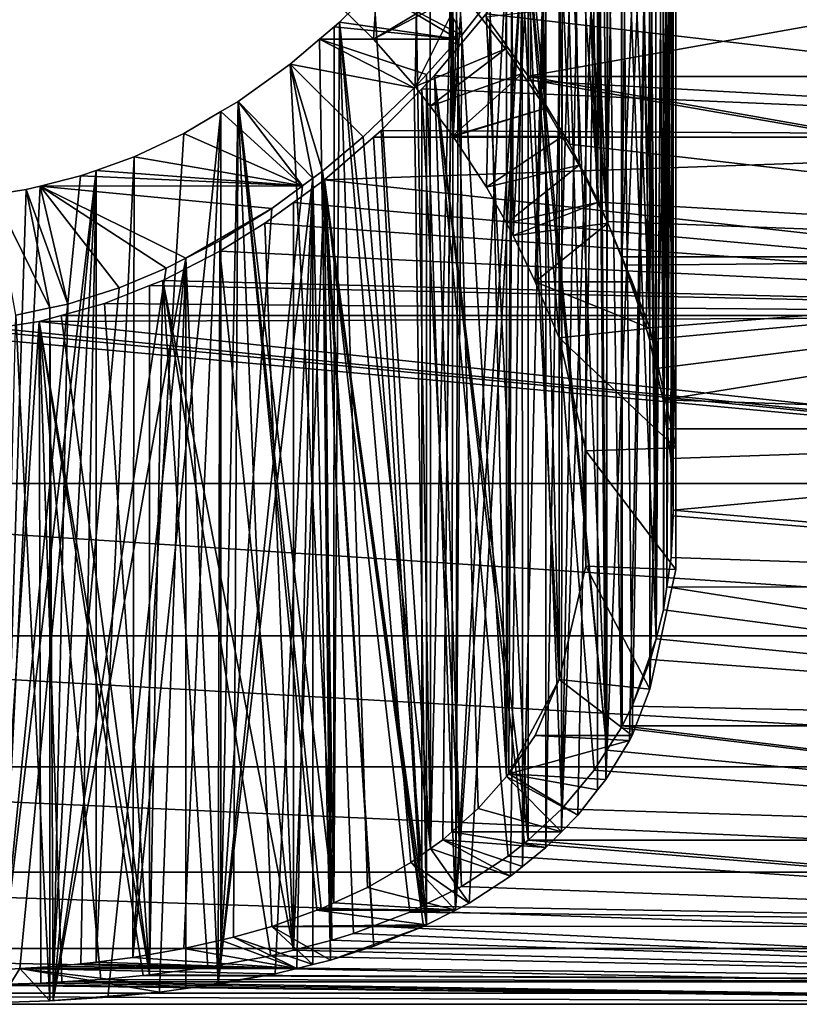
# Model space of a CAD drawing. Extents: x -54.8 to 42.6, y -16.5 to 50.5.
# Drawn here: x -41.7 to -28.7, y -16.5 to -0.1 of the extents above; entities that cross this region are included whole.
import ezdxf

# ---------------------------------------------------------------- set-up
doc = ezdxf.new("R2010")
doc.units = 0
doc.layers.add('L4', color=7, linetype='CONTINUOUS')
doc.layers.add('L5', color=7, linetype='CONTINUOUS')

msp = doc.modelspace()

# ---------------------------------------------------------------- linework, layer by layer
at = {"layer": 'L4', "color": 250}
for points in [[(-33.36532, 14.24372, 190.6041), (-34.37845, 0.379991, 216.9538), (-33.64711, -0.554162, 216.9642)], [(-33.64711, -0.554162, 216.9642), (-33.36801, -0.966425, 216.9446), (-33.36532, 14.24372, 190.6041)], [(-33.36532, 14.24372, 190.6041), (-33.36801, -0.966425, 216.9446), (-32.97735, -1.543485, 216.9174)], [(-33.36532, 14.24372, 190.6041), (-32.97735, -1.543485, 216.9174), (-32.97706, 13.92886, 190.1177)], [(-34.90114, 13.94562, 190.148), (-35.84986, -0.397664, 216.9661), (-36.41751, 0.161948, 216.961)], [(-35.15171, -1.185056, 216.9412), (-35.84986, -0.397664, 216.9661), (-34.90114, 13.94562, 190.148)], [(-34.90114, 13.94562, 190.148), (-34.9037, -1.510546, 216.9149), (-35.15171, -1.185056, 216.9412)], [(-34.90114, 13.94562, 190.148), (-34.52465, -2.008028, 216.8748), (-34.9037, -1.510546, 216.9149)], [(-34.69463, 13.79797, 189.9295), (-34.52465, -2.008028, 216.8748), (-34.90114, 13.94562, 190.148)], [(-34.54388, 13.66459, 189.7509), (-34.51887, -2.016887, 216.8736), (-34.69463, 13.79797, 189.9295)], [(-34.69463, 13.79797, 189.9295), (-34.51887, -2.016887, 216.8736), (-34.52465, -2.008028, 216.8748)], [(-32.97706, 13.92886, 190.1177), (-32.97735, -1.543485, 216.9174), (-32.70205, -2.016176, 216.8669)], [(-32.97706, 13.92886, 190.1177), (-32.70205, -2.016176, 216.8669), (-32.7144, 13.66294, 189.752)], [(-34.1044, 13.27575, 189.23), (-34.51887, -2.016887, 216.8736), (-34.54388, 13.66459, 189.7509)], [(-32.4428, 13.38797, 189.3739), (-32.7144, 13.66294, 189.752), (-32.11349, -3.118574, 216.712)], [(-32.7144, 13.66294, 189.752), (-32.70205, -2.016176, 216.8669), (-32.42143, -2.498009, 216.8154)], [(-32.7144, 13.66294, 189.752), (-32.42143, -2.498009, 216.8154), (-32.11349, -3.118574, 216.712)], [(-32.11349, -3.118574, 216.712), (-32.11192, 12.96486, 188.8562), (-32.4428, 13.38797, 189.3739)], [(-33.63075, 12.74147, 188.5894), (-34.51887, -2.016887, 216.8736), (-34.1044, 13.27575, 189.23)], [(-32.11349, -3.118574, 216.712), (-31.97774, 12.79329, 188.6462), (-32.11192, 12.96486, 188.8562)], [(-33.63075, 12.74147, 188.5894), (-33.9675, -2.862135, 216.7616), (-34.51887, -2.016887, 216.8736)], [(-33.63404, -3.461937, 216.6508), (-33.9675, -2.862135, 216.7616), (-33.63075, 12.74147, 188.5894)], [(-33.63075, 12.74147, 188.5894), (-33.51827, -3.670181, 216.6123), (-33.63404, -3.461937, 216.6508)], [(-33.59087, 12.69649, 188.5354), (-33.51827, -3.670181, 216.6123), (-33.63075, 12.74147, 188.5894)], [(-33.59087, 12.69649, 188.5354), (-32.75292, 11.12254, 187.3113), (-33.51827, -3.670181, 216.6123)], [(-31.94167, -3.464799, 216.6542), (-31.97774, 12.79329, 188.6462), (-32.11349, -3.118574, 216.712)], [(-31.2435, -5.213285, 215.9849), (-31.58239, 12.14304, 187.938), (-31.97774, 12.79329, 188.6462)], [(-31.94167, -3.464799, 216.6542), (-31.2435, -5.213285, 215.9849), (-31.97774, 12.79329, 188.6462)], [(-31.2435, -5.213285, 215.9849), (-31.5382, 12.05822, 187.8515), (-31.58239, 12.14304, 187.938)], [(-31.2435, -5.213285, 215.9849), (-31.2435, 11.28671, 187.4061), (-31.5382, 12.05822, 187.8515)], [(-30.80516, -7.209168, 214.8326), (-30.80516, 9.290832, 186.2538), (-31.2435, 11.28671, 187.4061)], [(-30.80516, -7.209168, 214.8326), (-31.2435, 11.28671, 187.4061), (-31.2435, -5.213285, 215.9849)], [(-33.15464, -4.441778, 216.4304), (-33.51827, -3.670181, 216.6123), (-32.75292, 11.12254, 187.3113)], [(-33.15464, -4.441778, 216.4304), (-32.75292, 11.12254, 187.3113), (-32.75292, -5.377459, 215.8901)], [(-32.75292, -5.377459, 215.8901), (-32.75292, 11.12254, 187.3113), (-32.30626, 9.237272, 186.2229)], [(-32.75292, -5.377459, 215.8901), (-32.30626, 9.237272, 186.2229), (-32.30626, -7.262728, 214.8017)], [(-32.30626, -7.262728, 214.8017), (-32.30626, 9.237272, 186.2229), (-32.30626, 7.312729, 185.1117)], [(-30.80516, -9.240831, 213.6596), (-30.80516, 7.259168, 185.0808), (-30.80516, 9.290832, 186.2538)], [(-30.80516, -9.240831, 213.6596), (-30.80516, 9.290832, 186.2538), (-30.80516, -7.209168, 214.8326)], [(-32.30626, -9.187272, 213.6905), (-32.30626, 7.312729, 185.1117), (-32.75292, 5.427459, 184.0232)], [(-32.30626, -7.262728, 214.8017), (-32.30626, 7.312729, 185.1117), (-32.30626, -9.187272, 213.6905)], [(-31.2435, -11.23671, 212.5073), (-31.2435, 5.263286, 183.9285), (-30.80516, 7.259168, 185.0808)], [(-31.2435, -11.23671, 212.5073), (-30.80516, 7.259168, 185.0808), (-30.80516, -9.240831, 213.6596)], [(-32.75292, -11.07254, 212.6021), (-32.75292, 5.427459, 184.0232), (-33.15464, 4.491778, 183.483)], [(-32.30626, -9.187272, 213.6905), (-32.75292, 5.427459, 184.0232), (-32.75292, -11.07254, 212.6021)], [(-31.97774, -12.74329, 211.2672), (-31.94167, 3.514799, 183.2591), (-31.2435, 5.263286, 183.9285)], [(-31.97774, -12.74329, 211.2672), (-31.2435, 5.263286, 183.9285), (-31.58239, -12.09304, 211.9754)], [(-31.58239, -12.09304, 211.9754), (-31.2435, 5.263286, 183.9285), (-31.5382, -12.00822, 212.0619)], [(-31.5382, -12.00822, 212.0619), (-31.2435, 5.263286, 183.9285), (-31.2435, -11.23671, 212.5073)], [(-32.75292, -11.07254, 212.6021), (-33.15464, 4.491778, 183.483), (-33.51827, 3.720182, 183.301)], [(-33.63075, -12.69147, 211.324), (-33.51827, 3.720182, 183.301), (-33.63404, 3.511938, 183.2626)], [(-33.59087, -12.64649, 211.378), (-33.51827, 3.720182, 183.301), (-33.63075, -12.69147, 211.324)], [(-33.59087, -12.64649, 211.378), (-32.75292, -11.07254, 212.6021), (-33.51827, 3.720182, 183.301)], [(-33.63075, -12.69147, 211.324), (-33.63404, 3.511938, 183.2626), (-33.9675, 2.912135, 183.1518)], [(-32.11349, 3.168575, 183.2014), (-31.94167, 3.514799, 183.2591), (-31.97774, -12.74329, 211.2672)], [(-32.11349, 3.168575, 183.2014), (-32.4428, -13.33797, 210.5395), (-32.7144, -13.61294, 210.1614)], [(-32.7144, -13.61294, 210.1614), (-32.42143, 2.548009, 183.098), (-32.11349, 3.168575, 183.2014)], [(-32.11349, 3.168575, 183.2014), (-32.11192, -12.91486, 211.0572), (-32.4428, -13.33797, 210.5395)], [(-31.97774, -12.74329, 211.2672), (-32.11192, -12.91486, 211.0572), (-32.11349, 3.168575, 183.2014)], [(-33.9675, 2.912135, 183.1518), (-34.51887, 2.066888, 183.0398), (-33.63075, -12.69147, 211.324)], [(-32.7144, -13.61294, 210.1614), (-32.70205, 2.066176, 183.0465), (-32.42143, 2.548009, 183.098)], [(-34.9037, 1.560547, 182.9985), (-34.90114, -13.89562, 209.7654), (-34.52465, 2.058028, 183.0386)], [(-34.52465, 2.058028, 183.0386), (-34.90114, -13.89562, 209.7654), (-34.69463, -13.74797, 209.9839)], [(-34.52465, 2.058028, 183.0386), (-34.69463, -13.74797, 209.9839), (-34.51887, 2.066888, 183.0398)], [(-34.51887, 2.066888, 183.0398), (-34.69463, -13.74797, 209.9839), (-34.54388, -13.61459, 210.1625)], [(-34.51887, 2.066888, 183.0398), (-34.54388, -13.61459, 210.1625), (-34.1044, -13.22575, 210.6834)], [(-33.63075, -12.69147, 211.324), (-34.51887, 2.066888, 183.0398), (-34.1044, -13.22575, 210.6834)], [(-32.97706, -13.87885, 209.7957), (-32.97735, 1.593485, 182.996), (-32.70205, 2.066176, 183.0465)], [(-32.97706, -13.87885, 209.7957), (-32.70205, 2.066176, 183.0465), (-32.7144, -13.61294, 210.1614)], [(-34.90114, -13.89562, 209.7654), (-34.9037, 1.560547, 182.9985), (-35.15171, 1.235056, 182.9722)], [(-33.36532, -14.19372, 209.3093), (-33.36801, 1.016424, 182.9688), (-32.97735, 1.593485, 182.996)], [(-33.36532, -14.19372, 209.3093), (-32.97735, 1.593485, 182.996), (-32.97706, -13.87885, 209.7957)], [(-35.15171, 1.235056, 182.9722), (-35.84986, 0.447663, 182.9473), (-34.90114, -13.89562, 209.7654)], [(-34.37845, -0.329991, 182.9596), (-35.84986, 0.447663, 182.9473), (-35.15171, 1.235056, 182.9722)], [(-34.37845, -0.329991, 182.9596), (-35.15171, 1.235056, 182.9722), (-33.64711, 0.604163, 182.9492)], [(-33.36801, 1.016424, 182.9688), (-34.25639, -14.80341, 208.2777), (-34.48436, -14.9203, 208.0458)], [(-33.36801, 1.016424, 182.9688), (-34.48436, -14.9203, 208.0458), (-33.64711, 0.604163, 182.9492)], [(-33.56279, -14.35385, 209.0619), (-34.25639, -14.80341, 208.2777), (-33.36801, 1.016424, 182.9688)], [(-33.56279, -14.35385, 209.0619), (-33.36801, 1.016424, 182.9688), (-33.36532, -14.19372, 209.3093)], [(-33.64711, 0.604163, 182.9492), (-34.48436, -14.9203, 208.0458), (-34.37845, -0.329991, 182.9596)], [(-34.90114, -13.89562, 209.7654), (-35.84986, 0.447663, 182.9473), (-36.41751, -0.111949, 182.9524)], [(-34.43871, -0.396844, 182.964), (-36.41751, -0.111949, 182.9524), (-35.84986, 0.447663, 182.9473)], [(-34.43871, 0.446844, 216.9494), (-36.41751, 0.161948, 216.961), (-35.84986, -0.397664, 216.9661)], [(-34.43871, -0.396844, 182.964), (-35.84986, 0.447663, 182.9473), (-34.37845, -0.329991, 182.9596)], [(-34.43871, 0.446844, 216.9494), (-35.84986, -0.397664, 216.9661), (-34.37845, 0.379991, 216.9538)], [(-34.37845, 0.379991, 216.9538), (-35.84986, -0.397664, 216.9661), (-35.15171, -1.185056, 216.9412)], [(-34.37845, 0.379991, 216.9538), (-35.15171, -1.185056, 216.9412), (-33.64711, -0.554162, 216.9642)], [(-35.94953, -14.54622, 208.7384), (-36.41751, -0.111949, 182.9524), (-36.51022, -14.80191, 208.2736)], [(-36.51022, -14.80191, 208.2736), (-36.41751, -0.111949, 182.9524), (-36.50722, -0.188664, 182.9561)], [(-36.50722, -0.188664, 182.9561), (-36.41751, -0.111949, 182.9524), (-34.43871, -0.396844, 182.964)], [(-34.90114, -13.89562, 209.7654), (-36.41751, -0.111949, 182.9524), (-35.2265, -14.12823, 209.4211)], [(-35.2265, -14.12823, 209.4211), (-36.41751, -0.111949, 182.9524), (-35.94953, -14.54622, 208.7384)], [(-36.51022, -14.80191, 208.2736), (-36.50722, -0.188664, 182.9561), (-36.75056, -0.39678, 182.9659)], [(-36.50722, -0.188664, 182.9561), (-34.43871, -0.396844, 182.964), (-36.75056, -0.39678, 182.9659)], [(-36.75056, -0.39678, 182.9659), (-37.23703, -0.812831, 182.9857), (-36.51022, -14.80191, 208.2736)], [(-36.75056, -0.39678, 182.9659), (-35.1712, -1.209411, 183.0178), (-37.23703, -0.812831, 182.9857)], [(-36.75056, -0.39678, 182.9659), (-34.43871, -0.396844, 182.964), (-34.9668, -0.98267, 183.0028)], [(-36.75056, -0.39678, 182.9659), (-34.9668, -0.98267, 183.0028), (-35.1712, -1.209411, 183.0178)], [(-34.48436, -14.9203, 208.0458), (-34.9668, -0.98267, 183.0028), (-34.43871, -0.396844, 182.964)], [(-34.48436, -14.9203, 208.0458), (-34.43871, -0.396844, 182.964), (-34.37845, -0.329991, 182.9596)], [(-33.64711, -0.554162, 216.9642), (-35.15171, -1.185056, 216.9412), (-34.9037, -1.510546, 216.9149)], [(-33.64711, -0.554162, 216.9642), (-34.9037, -1.510546, 216.9149), (-33.36801, -0.966425, 216.9446)], [(-36.51022, -14.80191, 208.2736), (-37.23703, -0.812831, 182.9857), (-38.1036, -1.434107, 183.0402)], [(-36.85777, -2.713748, 183.2299), (-38.1036, -1.434107, 183.0402), (-37.23703, -0.812831, 182.9857)], [(-36.85777, -2.713748, 183.2299), (-37.23703, -0.812831, 182.9857), (-36.69858, -2.596764, 183.2065)], [(-37.23703, -0.812831, 182.9857), (-35.1712, -1.209411, 183.0178), (-36.01918, -2.02465, 183.1141)], [(-37.23703, -0.812831, 182.9857), (-36.01918, -2.02465, 183.1141), (-36.69858, -2.596764, 183.2065)], [(-34.96272, -15.16557, 207.5593), (-35.1712, -1.209411, 183.0178), (-34.9668, -0.98267, 183.0028)], [(-34.96272, -15.16557, 207.5593), (-34.9668, -0.98267, 183.0028), (-34.48436, -14.9203, 208.0458)], [(-33.36801, -0.966425, 216.9446), (-34.9037, -1.510546, 216.9149), (-34.52465, -2.008028, 216.8748)], [(-33.36801, -0.966425, 216.9446), (-34.52465, -2.008028, 216.8748), (-32.97735, -1.543485, 216.9174)], [(-36.01918, -2.02465, 183.1141), (-35.1712, -1.209411, 183.0178), (-34.96272, -15.16557, 207.5593)], [(-38.3929, -1.603936, 183.0612), (-38.39169, -15.423, 206.9915), (-38.1036, -1.434107, 183.0402)], [(-37.03536, -2.844256, 183.2559), (-38.3929, -1.603936, 183.0612), (-38.1036, -1.434107, 183.0402)], [(-38.39169, -15.423, 206.9915), (-38.18164, -15.37512, 207.1049), (-38.1036, -1.434107, 183.0402)], [(-38.1036, -1.434107, 183.0402), (-38.18164, -15.37512, 207.1049), (-37.5461, -15.19325, 207.5043)], [(-38.1036, -1.434107, 183.0402), (-37.5461, -15.19325, 207.5043), (-36.79197, -14.92364, 208.0475)], [(-36.51022, -14.80191, 208.2736), (-38.1036, -1.434107, 183.0402), (-36.72338, -14.89912, 208.0969)], [(-36.72338, -14.89912, 208.0969), (-38.1036, -1.434107, 183.0402), (-36.79197, -14.92364, 208.0475)], [(-37.03536, -2.844256, 183.2559), (-38.1036, -1.434107, 183.0402), (-36.85777, -2.713748, 183.2299)], [(-39.01298, -1.96794, 183.1061), (-39.85949, -15.71046, 206.2824), (-38.3929, -1.603936, 183.0612)], [(-39.85949, -15.71046, 206.2824), (-39.00969, -15.56387, 206.6577), (-38.3929, -1.603936, 183.0612)], [(-39.01298, -1.96794, 183.1061), (-38.3929, -1.603936, 183.0612), (-37.03536, -2.844256, 183.2559)], [(-38.3929, -1.603936, 183.0612), (-39.00969, -15.56387, 206.6577), (-38.39169, -15.423, 206.9915)], [(-32.97735, -1.543485, 216.9174), (-34.52465, -2.008028, 216.8748), (-34.51887, -2.016887, 216.8736)], [(-32.97735, -1.543485, 216.9174), (-34.51887, -2.016887, 216.8736), (-32.70205, -2.016176, 216.8669)], [(-39.83759, -2.355394, 183.165), (-39.85949, -15.71046, 206.2824), (-39.01298, -1.96794, 183.1061)], [(-37.03536, -2.844256, 183.2559), (-39.83759, -2.355394, 183.165), (-39.01298, -1.96794, 183.1061)], [(-34.96272, -15.16557, 207.5593), (-36.69858, -2.596764, 183.2065), (-36.01918, -2.02465, 183.1141)], [(-32.70205, -2.016176, 216.8669), (-34.51887, -2.016887, 216.8736), (-33.9675, -2.862135, 216.7616)], [(-32.70205, -2.016176, 216.8669), (-33.9675, -2.862135, 216.7616), (-32.42143, -2.498009, 216.8154)], [(-40.47329, -2.584121, 183.2049), (-40.4732, -15.78716, 206.0727), (-39.83759, -2.355394, 183.165)], [(-37.03536, -2.844256, 183.2559), (-40.47329, -2.584121, 183.2049), (-39.83759, -2.355394, 183.165)], [(-39.83759, -2.355394, 183.165), (-40.4732, -15.78716, 206.0727), (-39.85949, -15.71046, 206.2824)], [(-40.7317, -2.677096, 183.2212), (-42.05349, -15.91738, 205.7002), (-40.47329, -2.584121, 183.2049)], [(-40.47329, -2.584121, 183.2049), (-42.05349, -15.91738, 205.7002), (-41.7464, -15.89761, 205.7583)], [(-40.47329, -2.584121, 183.2049), (-41.7464, -15.89761, 205.7583), (-41.1787, -15.86106, 205.8657)], [(-41.1787, -15.86106, 205.8657), (-40.73089, -15.81937, 205.9846), (-40.47329, -2.584121, 183.2049)], [(-40.7317, -2.677096, 183.2212), (-40.47329, -2.584121, 183.2049), (-37.03536, -2.844256, 183.2559)], [(-40.47329, -2.584121, 183.2049), (-40.73089, -15.81937, 205.9846), (-40.4732, -15.78716, 206.0727)], [(-36.69858, -2.596764, 183.2065), (-36.5674, -15.75541, 206.1617), (-36.85777, -2.713748, 183.2299)], [(-35.01556, -15.19266, 207.5055), (-36.69858, -2.596764, 183.2065), (-34.96272, -15.16557, 207.5593)], [(-35.01556, -15.19266, 207.5055), (-35.84206, -15.52489, 206.7531), (-36.69858, -2.596764, 183.2065)], [(-36.69858, -2.596764, 183.2065), (-35.84206, -15.52489, 206.7531), (-36.5674, -15.75541, 206.1617)], [(-32.42143, -2.498009, 216.8154), (-33.9675, -2.862135, 216.7616), (-33.63404, -3.461937, 216.6508)], [(-32.42143, -2.498009, 216.8154), (-33.63404, -3.461937, 216.6508), (-32.11349, -3.118574, 216.712)], [(-42.05349, -15.91738, 205.7002), (-40.7317, -2.677096, 183.2212), (-41.40657, -2.844766, 183.2533)], [(-37.03536, -2.844256, 183.2559), (-41.40657, -2.844766, 183.2533), (-40.7317, -2.677096, 183.2212)], [(-36.85777, -2.713748, 183.2299), (-37.48814, -15.98343, 205.4984), (-38.43929, -16.15885, 204.9136)], [(-36.85777, -2.713748, 183.2299), (-38.43929, -16.15885, 204.9136), (-37.03536, -2.844256, 183.2559)], [(-37.12885, -15.89445, 205.7572), (-37.48814, -15.98343, 205.4984), (-36.85777, -2.713748, 183.2299)], [(-36.85777, -2.713748, 183.2299), (-36.85981, -15.82783, 205.951), (-37.12885, -15.89445, 205.7572)], [(-36.85777, -2.713748, 183.2299), (-36.5674, -15.75541, 206.1617), (-36.85981, -15.82783, 205.951)], [(-42.05349, -15.91738, 205.7002), (-41.63772, -2.902195, 183.2643), (-42.17676, -2.988872, 183.2818)], [(-41.63772, -2.902195, 183.2643), (-41.24543, -4.878376, 183.7871), (-42.17676, -2.988872, 183.2818)], [(-41.40657, -2.844766, 183.2533), (-41.63772, -2.902195, 183.2643), (-42.05349, -15.91738, 205.7002)], [(-41.40657, -2.844766, 183.2533), (-40.94819, -4.814019, 183.7656), (-41.63772, -2.902195, 183.2643)], [(-41.63772, -2.902195, 183.2643), (-40.94819, -4.814019, 183.7656), (-41.24543, -4.878376, 183.7871)], [(-37.54388, -3.217941, 183.3304), (-41.40657, -2.844766, 183.2533), (-37.03536, -2.844256, 183.2559)], [(-41.40657, -2.844766, 183.2533), (-38.97733, -4.049261, 183.5373), (-39.30419, -4.217244, 183.5827)], [(-39.30419, -4.217244, 183.5827), (-40.09125, -4.542591, 183.6794), (-41.40657, -2.844766, 183.2533)], [(-41.40657, -2.844766, 183.2533), (-40.09125, -4.542591, 183.6794), (-40.94819, -4.814019, 183.7656)], [(-37.54388, -3.217941, 183.3304), (-38.97733, -4.049261, 183.5373), (-41.40657, -2.844766, 183.2533)], [(-37.03536, -2.844256, 183.2559), (-38.43929, -16.15885, 204.9136), (-37.54388, -3.217941, 183.3304)], [(-42.17676, -2.988872, 183.2818), (-41.24543, -4.878376, 183.7871), (-41.81299, -5.00126, 183.8282)], [(-32.11349, -3.118574, 216.712), (-33.63404, -3.461937, 216.6508), (-33.51827, -3.670181, 216.6123)], [(-32.11349, -3.118574, 216.712), (-33.51827, -3.670181, 216.6123), (-31.94167, -3.464799, 216.6542)], [(-38.41242, -3.758942, 183.4588), (-38.97733, -4.049261, 183.5373), (-37.54388, -3.217941, 183.3304)], [(-38.43929, -16.15885, 204.9136), (-38.41242, -3.758942, 183.4588), (-37.54388, -3.217941, 183.3304)], [(-31.94167, -3.464799, 216.6542), (-33.51827, -3.670181, 216.6123), (-33.15464, -4.441778, 216.4304)], [(-31.94167, -3.464799, 216.6542), (-33.15464, -4.441778, 216.4304), (-31.5382, -4.441778, 216.4304)], [(-31.5382, -4.441778, 216.4304), (-31.2435, -5.213285, 215.9849), (-31.94167, -3.464799, 216.6542)], [(-38.41242, -3.758942, 183.4588), (-38.43929, -16.15885, 204.9136), (-38.97733, -4.049261, 183.5373)], [(-38.97733, -4.049261, 183.5373), (-40.28017, -16.37089, 204.0711), (-41.1883, -16.4294, 203.7989)], [(-38.97733, -4.049261, 183.5373), (-41.1883, -16.4294, 203.7989), (-39.30419, -4.217244, 183.5827)], [(-39.41609, -16.28914, 204.4186), (-40.28017, -16.37089, 204.0711), (-38.97733, -4.049261, 183.5373)], [(-38.97733, -4.049261, 183.5373), (-38.97808, -16.23072, 204.6405), (-39.41609, -16.28914, 204.4186)], [(-38.97733, -4.049261, 183.5373), (-38.43929, -16.15885, 204.9136), (-38.97808, -16.23072, 204.6405)], [(-39.30419, -4.217244, 183.5827), (-41.1883, -16.4294, 203.7989), (-40.09125, -4.542591, 183.6794)], [(-41.1883, -16.4294, 203.7989), (-40.94819, -4.814019, 183.7656), (-40.09125, -4.542591, 183.6794)], [(-32.75292, -5.377459, 215.8901), (-31.2435, -5.213285, 215.9849), (-33.15464, -4.441778, 216.4304)], [(-33.15464, -4.441778, 216.4304), (-31.2435, -5.213285, 215.9849), (-31.5382, -4.441778, 216.4304)], [(-41.24543, -4.878376, 183.7871), (-41.24465, -16.43157, 203.7881), (-41.81299, -5.00126, 183.8282)], [(-40.94819, -4.814019, 183.7656), (-41.1883, -16.4294, 203.7989), (-41.24543, -4.878376, 183.7871)], [(-41.24543, -4.878376, 183.7871), (-41.1883, -16.4294, 203.7989), (-41.24465, -16.43157, 203.7881)], [(-41.24465, -16.43157, 203.7881), (-42.09968, -16.46457, 203.6236), (-41.81299, -5.00126, 183.8282)], [(-32.75292, -5.377459, 215.8901), (-30.80516, -7.209168, 214.8326), (-31.2435, -5.213285, 215.9849)], [(-32.30626, -7.262728, 214.8017), (-30.80516, -7.209168, 214.8326), (-32.75292, -5.377459, 215.8901)], [(-32.30626, -7.262728, 214.8017), (-30.80516, -9.240831, 213.6596), (-30.80516, -7.209168, 214.8326)], [(-32.30626, -9.187272, 213.6905), (-30.80516, -9.240831, 213.6596), (-32.30626, -7.262728, 214.8017)], [(-32.75292, -11.07254, 212.6021), (-31.2435, -11.23671, 212.5073), (-32.30626, -9.187272, 213.6905)], [(-32.30626, -9.187272, 213.6905), (-31.2435, -11.23671, 212.5073), (-30.80516, -9.240831, 213.6596)], [(-33.15464, -12.00822, 212.0619), (-32.75292, -11.07254, 212.6021), (-33.59087, -12.64649, 211.378)], [(-33.15464, -12.00822, 212.0619), (-31.5382, -12.00822, 212.0619), (-32.75292, -11.07254, 212.6021)], [(-32.75292, -11.07254, 212.6021), (-31.5382, -12.00822, 212.0619), (-31.2435, -11.23671, 212.5073)], [(-31.58239, -12.09304, 211.9754), (-33.15464, -12.00822, 212.0619), (-33.59087, -12.64649, 211.378)], [(-31.58239, -12.09304, 211.9754), (-33.59087, -12.64649, 211.378), (-31.97774, -12.74329, 211.2672)], [(-31.5382, -12.00822, 212.0619), (-33.15464, -12.00822, 212.0619), (-31.58239, -12.09304, 211.9754)], [(-33.63075, -12.69147, 211.324), (-34.1044, -13.22575, 210.6834), (-32.7144, -13.61294, 210.1614)], [(-32.4428, -13.33797, 210.5395), (-33.59087, -12.64649, 211.378), (-33.63075, -12.69147, 211.324)], [(-32.4428, -13.33797, 210.5395), (-33.63075, -12.69147, 211.324), (-32.7144, -13.61294, 210.1614)], [(-31.97774, -12.74329, 211.2672), (-33.59087, -12.64649, 211.378), (-32.11192, -12.91486, 211.0572)], [(-32.11192, -12.91486, 211.0572), (-33.59087, -12.64649, 211.378), (-32.4428, -13.33797, 210.5395)], [(-32.7144, -13.61294, 210.1614), (-34.1044, -13.22575, 210.6834), (-34.54388, -13.61459, 210.1625)], [(-32.97706, -13.87885, 209.7957), (-34.54388, -13.61459, 210.1625), (-34.69463, -13.74797, 209.9839)], [(-32.7144, -13.61294, 210.1614), (-34.54388, -13.61459, 210.1625), (-32.97706, -13.87885, 209.7957)], [(-33.56279, -14.35385, 209.0619), (-34.69463, -13.74797, 209.9839), (-34.90114, -13.89562, 209.7654)], [(-32.97706, -13.87885, 209.7957), (-34.69463, -13.74797, 209.9839), (-33.36532, -14.19372, 209.3093)], [(-33.36532, -14.19372, 209.3093), (-34.69463, -13.74797, 209.9839), (-33.56279, -14.35385, 209.0619)], [(-34.25639, -14.80341, 208.2777), (-34.90114, -13.89562, 209.7654), (-35.2265, -14.12823, 209.4211)], [(-33.56279, -14.35385, 209.0619), (-34.90114, -13.89562, 209.7654), (-34.25639, -14.80341, 208.2777)], [(-34.48436, -14.9203, 208.0458), (-35.2265, -14.12823, 209.4211), (-35.94953, -14.54622, 208.7384)], [(-34.25639, -14.80341, 208.2777), (-35.2265, -14.12823, 209.4211), (-34.48436, -14.9203, 208.0458)], [(-34.48436, -14.9203, 208.0458), (-35.94953, -14.54622, 208.7384), (-36.51022, -14.80191, 208.2736)], [(-34.96272, -15.16557, 207.5593), (-36.79197, -14.92364, 208.0475), (-37.5461, -15.19325, 207.5043)], [(-34.48436, -14.9203, 208.0458), (-36.72338, -14.89912, 208.0969), (-36.79197, -14.92364, 208.0475)], [(-34.48436, -14.9203, 208.0458), (-36.79197, -14.92364, 208.0475), (-34.96272, -15.16557, 207.5593)], [(-36.51022, -14.80191, 208.2736), (-36.72338, -14.89912, 208.0969), (-34.48436, -14.9203, 208.0458)], [(-36.85981, -15.82783, 205.951), (-37.5461, -15.19325, 207.5043), (-38.18164, -15.37512, 207.1049)], [(-34.96272, -15.16557, 207.5593), (-37.5461, -15.19325, 207.5043), (-35.01556, -15.19266, 207.5055)], [(-36.5674, -15.75541, 206.1617), (-35.01556, -15.19266, 207.5055), (-37.5461, -15.19325, 207.5043)], [(-36.5674, -15.75541, 206.1617), (-37.5461, -15.19325, 207.5043), (-36.85981, -15.82783, 205.951)], [(-35.84206, -15.52489, 206.7531), (-35.01556, -15.19266, 207.5055), (-36.5674, -15.75541, 206.1617)], [(-37.12885, -15.89445, 205.7572), (-38.39169, -15.423, 206.9915), (-39.00969, -15.56387, 206.6577)], [(-37.12885, -15.89445, 205.7572), (-38.18164, -15.37512, 207.1049), (-38.39169, -15.423, 206.9915)], [(-36.85981, -15.82783, 205.951), (-38.18164, -15.37512, 207.1049), (-37.12885, -15.89445, 205.7572)], [(-39.00969, -15.56387, 206.6577), (-39.85949, -15.71046, 206.2824), (-37.12885, -15.89445, 205.7572)], [(-37.12885, -15.89445, 205.7572), (-39.85949, -15.71046, 206.2824), (-40.4732, -15.78716, 206.0727)], [(-42.09968, -16.46457, 203.6236), (-41.24465, -16.43157, 203.7881), (-41.7464, -15.89761, 205.7583)], [(-41.7464, -15.89761, 205.7583), (-42.05349, -15.91738, 205.7002), (-42.09968, -16.46457, 203.6236)], [(-37.12885, -15.89445, 205.7572), (-41.1787, -15.86106, 205.8657), (-41.7464, -15.89761, 205.7583)], [(-37.12885, -15.89445, 205.7572), (-41.7464, -15.89761, 205.7583), (-37.48814, -15.98343, 205.4984)], [(-38.97808, -16.23072, 204.6405), (-37.48814, -15.98343, 205.4984), (-41.7464, -15.89761, 205.7583)], [(-38.97808, -16.23072, 204.6405), (-41.7464, -15.89761, 205.7583), (-39.41609, -16.28914, 204.4186)], [(-39.41609, -16.28914, 204.4186), (-41.7464, -15.89761, 205.7583), (-41.24465, -16.43157, 203.7881)], [(-40.73089, -15.81937, 205.9846), (-41.1787, -15.86106, 205.8657), (-37.12885, -15.89445, 205.7572)], [(-37.12885, -15.89445, 205.7572), (-40.4732, -15.78716, 206.0727), (-40.73089, -15.81937, 205.9846)], [(-38.43929, -16.15885, 204.9136), (-37.48814, -15.98343, 205.4984), (-38.97808, -16.23072, 204.6405)], [(-39.41609, -16.28914, 204.4186), (-41.24465, -16.43157, 203.7881), (-40.28017, -16.37089, 204.0711)], [(-40.28017, -16.37089, 204.0711), (-41.24465, -16.43157, 203.7881), (-41.1883, -16.4294, 203.7989)]]:
    msp.add_3dface(points, dxfattribs=at)
at = {"layer": 'L5', "color": 7}
for points in [[(-33.27154, -1.012857, 216.4671), (-33.9701, -0.029363, 216.5), (-33.27263, 13.75377, 190.8896)], [(-33.27154, -1.012857, 216.4671), (-33.27263, 13.75377, 190.8896), (-33.26953, -1.015694, 216.467)], [(-33.26953, -1.015694, 216.467), (-33.27263, 13.75377, 190.8896), (-33.27101, 13.75227, 190.8875)], [(-33.27101, 13.75227, 190.8875), (-32.09114, -3.111457, 216.204), (-32.58158, -2.147345, 216.3597)], [(-33.26953, -1.015694, 216.467), (-33.27101, 13.75227, 190.8875), (-33.23011, -1.071183, 216.4652)], [(-33.23011, -1.071183, 216.4652), (-33.27101, 13.75227, 190.8875), (-32.58158, -2.147345, 216.3597)], [(-32.09114, -3.111457, 216.204), (-33.27101, 13.75227, 190.8875), (-31.9555, -3.433735, 216.1311)], [(-31.9555, -3.433735, 216.1311), (-33.27101, 13.75227, 190.8875), (-32.70759, 13.23042, 190.1407)], [(-31.9555, -3.433735, 216.1311), (-32.70759, 13.23042, 190.1407), (-32.17064, 12.58841, 189.3331)], [(-32.17064, 12.58841, 189.3331), (-31.95677, 12.25204, 188.961), (-31.9555, -3.433735, 216.1311)], [(-31.9555, -3.433735, 216.1311), (-31.95677, 12.25204, 188.961), (-31.71952, 11.87891, 188.5483)], [(-31.9555, -3.433735, 216.1311), (-31.71952, 11.87891, 188.5483), (-31.7072, -4.023671, 215.9977)], [(-31.7072, -4.023671, 215.9977), (-31.71952, 11.87891, 188.5483), (-31.70232, 11.84507, 188.5143)], [(-31.7072, -4.023671, 215.9977), (-31.70232, 11.84507, 188.5143), (-31.53643, 11.51866, 188.186)], [(-31.13796, 10.39756, 187.1989), (-31.7072, -4.023671, 215.9977), (-31.53643, 11.51866, 188.186)], [(-31.29972, -5.216538, 215.6537), (-31.7072, -4.023671, 215.9977), (-31.13796, 10.39756, 187.1989)], [(-31.13796, 10.39756, 187.1989), (-31.24686, -5.406865, 215.589), (-31.29972, -5.216538, 215.6537)], [(-31.13796, 10.39756, 187.1989), (-31.13857, -5.887249, 215.4046), (-31.24686, -5.406865, 215.589)], [(-31.02083, -6.409642, 215.2042), (-31.13857, -5.887249, 215.4046), (-31.13796, 10.39756, 187.1989)], [(-31.13796, 10.39756, 187.1989), (-31.01116, 9.915334, 186.8115), (-31.02083, -6.409642, 215.2042)], [(-31.02083, -6.409642, 215.2042), (-31.01116, 9.915334, 186.8115), (-30.95561, -6.892657, 214.9817)], [(-30.95521, 9.528373, 186.5397), (-30.95561, -6.892657, 214.9817), (-31.01116, 9.915334, 186.8115)], [(-30.88491, 9.042163, 186.1982), (-30.95561, -6.892657, 214.9817), (-30.95521, 9.528373, 186.5397)], [(-30.88491, 9.042163, 186.1982), (-30.85439, 8.248483, 185.7135), (-30.95561, -6.892657, 214.9817)], [(-30.85439, 8.248483, 185.7135), (-30.88856, -7.389337, 214.7529), (-30.95561, -6.892657, 214.9817)], [(-30.88491, -9.042163, 213.8018), (-30.85439, 8.248483, 185.7135), (-30.95521, -9.528373, 213.4603)], [(-30.95521, -9.528373, 213.4603), (-30.85439, 8.248483, 185.7135), (-30.88856, 7.389337, 185.2471)], [(-30.85439, 8.248483, 185.7135), (-30.85439, -8.248483, 214.2865), (-30.88856, -7.389337, 214.7529)], [(-30.88491, -9.042163, 213.8018), (-30.85439, -8.248483, 214.2865), (-30.85439, 8.248483, 185.7135)], [(-30.95521, -9.528373, 213.4603), (-30.88856, 7.389337, 185.2471), (-30.95561, 6.892657, 185.0183)], [(-31.01116, -9.915334, 213.1885), (-30.95561, 6.892657, 185.0183), (-31.02083, 6.409642, 184.7958)], [(-30.95521, -9.528373, 213.4603), (-30.95561, 6.892657, 185.0183), (-31.01116, -9.915334, 213.1885)], [(-31.13796, -10.39756, 212.8011), (-31.02083, 6.409642, 184.7958), (-31.13857, 5.887249, 184.5954)], [(-31.01116, -9.915334, 213.1885), (-31.02083, 6.409642, 184.7958), (-31.13796, -10.39756, 212.8011)], [(-31.13796, -10.39756, 212.8011), (-31.13857, 5.887249, 184.5954), (-31.24686, 5.406865, 184.411)], [(-31.29972, 5.216538, 184.3463), (-31.13796, -10.39756, 212.8011), (-31.24686, 5.406865, 184.411)], [(-31.29972, 5.216538, 184.3463), (-31.7072, 4.023671, 184.0023), (-31.13796, -10.39756, 212.8011)], [(-31.9555, 3.433735, 183.8689), (-31.71952, -11.87891, 211.4517), (-31.7072, 4.023671, 184.0023)], [(-31.70232, -11.84507, 211.4857), (-31.7072, 4.023671, 184.0023), (-31.71952, -11.87891, 211.4517)], [(-31.53643, -11.51866, 211.814), (-31.13796, -10.39756, 212.8011), (-31.7072, 4.023671, 184.0023)], [(-31.53643, -11.51866, 211.814), (-31.7072, 4.023671, 184.0023), (-31.70232, -11.84507, 211.4857)], [(-32.09114, 3.111457, 183.796), (-31.95677, -12.25204, 211.0389), (-31.9555, 3.433735, 183.8689)], [(-31.9555, 3.433735, 183.8689), (-31.95677, -12.25204, 211.0389), (-31.71952, -11.87891, 211.4517)], [(-31.95677, -12.25204, 211.0389), (-32.09114, 3.111457, 183.796), (-32.58158, 2.147345, 183.6403)], [(-32.58158, 2.147345, 183.6403), (-33.23011, 1.071183, 183.5348), (-31.95677, -12.25204, 211.0389)], [(-16.25, 2.027656, 216.3749), (-33.9701, -0.029363, 216.5), (-33.27154, -1.012857, 216.4671)], [(-16.25, 2.027656, 216.3749), (-33.27154, -1.012857, 216.4671), (-16.25, -1.015755, 216.4687)], [(-16.25, -2.027656, 183.6251), (-33.9701, 0.029363, 183.5), (-33.27154, 1.012857, 183.5329)], [(-33.27154, 1.012857, 183.5329), (-33.9701, 0.029363, 183.5), (-33.27263, -13.75377, 209.1104)], [(-33.27154, 1.012857, 183.5329), (-33.27263, -13.75377, 209.1104), (-33.26953, 1.015694, 183.533)], [(-33.26953, 1.015694, 183.533), (-33.27263, -13.75377, 209.1104), (-33.27101, -13.75227, 209.1125)], [(-16.25, -2.027656, 183.6251), (-33.27154, 1.012857, 183.5329), (-16.25, 1.015755, 183.5313)], [(-33.26953, 1.015694, 183.533), (-33.27101, -13.75227, 209.1125), (-32.70759, -13.23042, 209.8593)], [(-31.95677, -12.25204, 211.0389), (-33.23011, 1.071183, 183.5348), (-33.26953, 1.015694, 183.533)], [(-31.95677, -12.25204, 211.0389), (-33.26953, 1.015694, 183.533), (-32.17064, -12.58841, 210.6669)], [(-32.17064, -12.58841, 210.6669), (-33.26953, 1.015694, 183.533), (-32.70759, -13.23042, 209.8593)], [(-34.82945, -1.00188, 183.5304), (-33.9701, 0.029363, 183.5), (-16.25, -2.027656, 183.6251)], [(-33.27263, -13.75377, 209.1104), (-33.9701, 0.029363, 183.5), (-34.82945, -1.00188, 183.5304)], [(-16.25, -2.027656, 183.6251), (-35.04526, -1.222858, 183.5501), (-34.82945, -1.00188, 183.5304)], [(-35.04526, -1.222858, 183.5501), (-34.3827, -14.5265, 207.825), (-34.82945, -1.00188, 183.5304)], [(-33.27263, -13.75377, 209.1104), (-34.82945, -1.00188, 183.5304), (-33.33023, -13.80712, 209.034)], [(-34.82945, -1.00188, 183.5304), (-34.3827, -14.5265, 207.825), (-33.60414, -14.02027, 208.6995)], [(-34.82945, -1.00188, 183.5304), (-33.60414, -14.02027, 208.6995), (-33.33023, -13.80712, 209.034)], [(-16.25, -1.015755, 216.4687), (-33.27154, -1.012857, 216.4671), (-33.26953, -1.015694, 216.467)], [(-16.25, -1.015755, 216.4687), (-33.26953, -1.015694, 216.467), (-16.25, -4.024576, 216.0016)], [(-16.25, -4.024576, 216.0016), (-33.26953, -1.015694, 216.467), (-33.23011, -1.071183, 216.4652)], [(-16.25, -4.024576, 216.0016), (-33.23011, -1.071183, 216.4652), (-32.58158, -2.147345, 216.3597)], [(-35.72286, -1.916676, 183.6117), (-35.04526, -1.222858, 183.5501), (-16.25, -2.027656, 183.6251)], [(-35.72286, -1.916676, 183.6117), (-35.04543, -14.85762, 207.1652), (-35.04526, -1.222858, 183.5501)], [(-35.04526, -1.222858, 183.5501), (-35.04543, -14.85762, 207.1652), (-34.3827, -14.5265, 207.825)], [(-16.25, -2.027656, 183.6251), (-35.84975, -2.027321, 183.6275), (-35.72286, -1.916676, 183.6117)], [(-35.72286, -1.916676, 183.6117), (-35.84975, -2.027321, 183.6275), (-35.04543, -14.85762, 207.1652)], [(-16.25, -2.027656, 183.6251), (-36.66692, -2.739839, 183.7291), (-35.84975, -2.027321, 183.6275)], [(-35.04543, -14.85762, 207.1652), (-35.84975, -2.027321, 183.6275), (-36.66692, -2.739839, 183.7291)], [(-16.25, -5.002019, 184.2765), (-36.66692, -2.739839, 183.7291), (-16.25, -2.027656, 183.6251)], [(-16.25, -4.024576, 216.0016), (-32.58158, -2.147345, 216.3597), (-32.09114, -3.111457, 216.204)], [(-36.66692, -2.739839, 183.7291), (-37.18157, -3.116816, 183.8013), (-37.18164, -15.58691, 205.3999)], [(-37.18164, -15.58691, 205.3999), (-36.54179, -15.42477, 205.8589), (-36.66692, -2.739839, 183.7291)], [(-16.25, -5.002019, 184.2765), (-37.18157, -3.116816, 183.8013), (-36.66692, -2.739839, 183.7291)], [(-36.66692, -2.739839, 183.7291), (-36.54179, -15.42477, 205.8589), (-36.18397, -15.31341, 206.1441)], [(-36.66692, -2.739839, 183.7291), (-36.18397, -15.31341, 206.1441), (-35.85848, -15.18985, 206.4293)], [(-35.04543, -14.85762, 207.1652), (-36.66692, -2.739839, 183.7291), (-35.24199, -14.95583, 206.9694)], [(-35.24199, -14.95583, 206.9694), (-36.66692, -2.739839, 183.7291), (-35.85848, -15.18985, 206.4293)], [(-37.65958, -3.466955, 183.8683), (-37.18157, -3.116816, 183.8013), (-16.25, -5.002019, 184.2765)], [(-37.18164, -15.58691, 205.3999), (-37.18157, -3.116816, 183.8013), (-37.65958, -3.466955, 183.8683)], [(-32.09114, -3.111457, 216.204), (-31.9555, -3.433735, 216.1311), (-16.25, -4.024576, 216.0016)], [(-16.25, -4.024576, 216.0016), (-31.9555, -3.433735, 216.1311), (-31.7072, -4.023671, 215.9977)], [(-16.25, -5.002019, 184.2765), (-38.40913, -3.929988, 183.9749), (-37.65958, -3.466955, 183.8683)], [(-37.18164, -15.58691, 205.3999), (-37.65958, -3.466955, 183.8683), (-38.40913, -3.929988, 183.9749)], [(-16.25, -5.002019, 184.2765), (-39.36206, -4.417797, 184.1024), (-38.40913, -3.929988, 183.9749)], [(-39.36206, -4.417797, 184.1024), (-37.18164, -15.58691, 205.3999), (-38.40913, -3.929988, 183.9749)], [(-16.25, -4.024576, 216.0016), (-31.7072, -4.023671, 215.9977), (-31.64808, -4.164136, 215.9659)], [(-31.29972, -5.216538, 215.6537), (-31.64808, -4.164136, 215.9659), (-31.7072, -4.023671, 215.9977)], [(-31.64808, -4.164136, 215.9659), (-31.29972, -5.216538, 215.6537), (-16.25, -4.024576, 216.0016)], [(-16.25, -4.024576, 216.0016), (-31.29972, -5.216538, 215.6537), (-31.24686, -5.406865, 215.589)], [(-31.24686, -5.406865, 215.589), (-31.13857, -5.887249, 215.4046), (-16.25, -4.024576, 216.0016)], [(-16.25, -4.024576, 216.0016), (-31.13857, -5.887249, 215.4046), (-31.02083, -6.409642, 215.2042)], [(-16.25, -4.024576, 216.0016), (-31.02083, -6.409642, 215.2042), (-16.25, -6.896346, 214.9897)], [(-39.58493, -4.506128, 184.1281), (-39.36206, -4.417797, 184.1024), (-16.25, -5.002019, 184.2765)], [(-39.58493, -4.506128, 184.1281), (-39.58446, -15.99949, 204.03), (-39.36206, -4.417797, 184.1024)], [(-39.36206, -4.417797, 184.1024), (-39.58446, -15.99949, 204.03), (-38.61059, -15.87514, 204.4978)], [(-37.5592, -15.68259, 205.129), (-37.18164, -15.58691, 205.3999), (-39.36206, -4.417797, 184.1024)], [(-39.36206, -4.417797, 184.1024), (-38.61059, -15.87514, 204.4978), (-37.5592, -15.68259, 205.129)], [(-16.25, -5.002019, 184.2765), (-40.3338, -4.802935, 184.2145), (-39.58493, -4.506128, 184.1281)], [(-39.58446, -15.99949, 204.03), (-39.58493, -4.506128, 184.1281), (-40.3338, -4.802935, 184.2145)], [(-16.25, -5.002019, 184.2765), (-41.05626, -5.001818, 184.2771), (-40.3338, -4.802935, 184.2145)], [(-40.3338, -4.802935, 184.2145), (-41.05626, -5.001818, 184.2771), (-39.58446, -15.99949, 204.03)], [(-16.25, -5.002019, 184.2765), (-41.42227, -5.102575, 184.3088), (-41.05626, -5.001818, 184.2771)], [(-39.58446, -15.99949, 204.03), (-41.05626, -5.001818, 184.2771), (-41.42227, -5.102575, 184.3088)], [(-16.25, -7.806044, 185.4633), (-41.42227, -5.102575, 184.3088), (-16.25, -5.002019, 184.2765)], [(-43.38277, -5.295039, 184.3727), (-42.4046, -5.254683, 184.3591), (-16.25, -7.806044, 185.4633)], [(-42.4046, -5.254683, 184.3591), (-42.15534, -5.216086, 184.3463), (-16.25, -7.806044, 185.4633)], [(-42.15534, -5.216086, 184.3463), (-42.15538, -16.16442, 203.31), (-41.42227, -5.102575, 184.3088)], [(-42.15538, -16.16442, 203.31), (-41.39798, -16.13913, 203.432), (-41.42227, -5.102575, 184.3088)], [(-16.25, -7.806044, 185.4633), (-42.15534, -5.216086, 184.3463), (-41.42227, -5.102575, 184.3088)], [(-41.42227, -5.102575, 184.3088), (-41.39798, -16.13913, 203.432), (-41.04831, -16.11744, 203.5298)], [(-41.42227, -5.102575, 184.3088), (-41.04831, -16.11744, 203.5298), (-40.39288, -16.07678, 203.7131)], [(-39.58446, -15.99949, 204.03), (-41.42227, -5.102575, 184.3088), (-39.68989, -16.01295, 203.9794)], [(-39.68989, -16.01295, 203.9794), (-41.42227, -5.102575, 184.3088), (-40.39288, -16.07678, 203.7131)], [(-43.38277, -5.295039, 184.3727), (-16.25, -7.806044, 185.4633), (-54.75, -7.806044, 185.4633)], [(-16.25, -6.896346, 214.9897), (-31.02083, -6.409642, 215.2042), (-30.95561, -6.892657, 214.9817)], [(-16.25, -6.896346, 214.9897), (-30.95561, -6.892657, 214.9817), (-30.88856, -7.389337, 214.7529)], [(-30.85439, -8.248483, 214.2865), (-16.25, -6.896346, 214.9897), (-30.88856, -7.389337, 214.7529)], [(-30.85439, -8.248483, 214.2865), (-16.25, -9.533268, 213.4673), (-16.25, -6.896346, 214.9897)], [(-54.75, -7.806044, 185.4633), (-16.25, -7.806044, 185.4633), (-16.25, -10.34424, 187.1452)], [(-54.75, -7.806044, 185.4633), (-16.25, -10.34424, 187.1452), (-54.75, -10.34424, 187.1452)], [(-30.88491, -9.042163, 213.8018), (-30.8505, -8.346398, 214.2333), (-30.85439, -8.248483, 214.2865)], [(-30.8505, -8.346398, 214.2333), (-30.88491, -9.042163, 213.8018), (-16.25, -9.533268, 213.4673)], [(-30.8505, -8.346398, 214.2333), (-16.25, -9.533268, 213.4673), (-30.85439, -8.248483, 214.2865)], [(-16.25, -9.533268, 213.4673), (-30.88491, -9.042163, 213.8018), (-30.95521, -9.528373, 213.4603)], [(-16.25, -11.84555, 211.4862), (-30.95521, -9.528373, 213.4603), (-31.01116, -9.915334, 213.1885)], [(-16.25, -9.533268, 213.4673), (-30.95521, -9.528373, 213.4603), (-16.25, -11.84555, 211.4862)], [(-16.25, -11.84555, 211.4862), (-31.01116, -9.915334, 213.1885), (-31.13796, -10.39756, 212.8011)], [(-54.75, -10.34424, 187.1452), (-16.25, -10.34424, 187.1452), (-16.25, -12.53018, 189.2648)], [(-54.75, -10.34424, 187.1452), (-16.25, -12.53018, 189.2648), (-54.75, -12.53018, 189.2648)], [(-31.22827, -10.74103, 212.5252), (-31.13796, -10.39756, 212.8011), (-31.53643, -11.51866, 211.814)], [(-31.13796, -10.39756, 212.8011), (-31.22827, -10.74103, 212.5252), (-16.25, -11.84555, 211.4862)], [(-31.22827, -10.74103, 212.5252), (-31.53643, -11.51866, 211.814), (-16.25, -11.84555, 211.4862)], [(-16.25, -11.84555, 211.4862), (-31.53643, -11.51866, 211.814), (-31.70232, -11.84507, 211.4857)], [(-16.25, -13.75444, 209.114), (-31.71952, -11.87891, 211.4517), (-31.95677, -12.25204, 211.0389)], [(-16.25, -13.75444, 209.114), (-31.70232, -11.84507, 211.4857), (-31.71952, -11.87891, 211.4517)], [(-16.25, -11.84555, 211.4862), (-31.70232, -11.84507, 211.4857), (-16.25, -13.75444, 209.114)], [(-31.95677, -12.25204, 211.0389), (-32.17064, -12.58841, 210.6669), (-16.25, -13.75444, 209.114)], [(-54.75, -12.53018, 189.2648), (-16.25, -12.53018, 189.2648), (-16.25, -14.28942, 191.75)], [(-54.75, -12.53018, 189.2648), (-16.25, -14.28942, 191.75), (-54.75, -14.28942, 191.75)], [(-32.17064, -12.58841, 210.6669), (-32.70759, -13.23042, 209.8593), (-16.25, -13.75444, 209.114)], [(-16.25, -13.75444, 209.114), (-32.70759, -13.23042, 209.8593), (-33.27101, -13.75227, 209.1125)], [(-16.25, -15.19494, 206.4315), (-33.27263, -13.75377, 209.1104), (-33.33023, -13.80712, 209.034)], [(-16.25, -13.75444, 209.114), (-33.27101, -13.75227, 209.1125), (-33.27263, -13.75377, 209.1104)], [(-16.25, -13.75444, 209.114), (-33.27263, -13.75377, 209.1104), (-16.25, -15.19494, 206.4315)], [(-16.25, -15.19494, 206.4315), (-33.33023, -13.80712, 209.034), (-33.60414, -14.02027, 208.6995)], [(-33.60414, -14.02027, 208.6995), (-34.3827, -14.5265, 207.825), (-16.25, -15.19494, 206.4315)], [(-54.75, -14.28942, 191.75), (-16.25, -14.28942, 191.75), (-16.25, -15.56205, 194.5162)], [(-54.75, -14.28942, 191.75), (-16.25, -15.56205, 194.5162), (-54.75, -15.56205, 194.5162)], [(-34.3827, -14.5265, 207.825), (-35.04543, -14.85762, 207.1652), (-16.25, -15.19494, 206.4315)], [(-16.25, -15.19494, 206.4315), (-35.04543, -14.85762, 207.1652), (-35.24199, -14.95583, 206.9694)], [(-16.25, -15.19494, 206.4315), (-35.24199, -14.95583, 206.9694), (-35.85848, -15.18985, 206.4293)], [(-16.25, -16.118, 203.5299), (-35.85848, -15.18985, 206.4293), (-36.18397, -15.31341, 206.1441)], [(-16.25, -15.19494, 206.4315), (-35.85848, -15.18985, 206.4293), (-16.25, -16.118, 203.5299)], [(-36.54179, -15.42477, 205.8589), (-37.18164, -15.58691, 205.3999), (-16.25, -16.118, 203.5299)], [(-16.25, -16.118, 203.5299), (-36.18397, -15.31341, 206.1441), (-36.54179, -15.42477, 205.8589)], [(-54.75, -15.56205, 194.5162), (-16.25, -15.56205, 194.5162), (-16.25, -16.30473, 197.469)], [(-54.75, -15.56205, 194.5162), (-16.25, -16.30473, 197.469), (-54.75, -16.30473, 197.469)], [(-16.25, -16.118, 203.5299), (-37.18164, -15.58691, 205.3999), (-37.5592, -15.68259, 205.129)], [(-16.25, -16.118, 203.5299), (-37.5592, -15.68259, 205.129), (-38.61059, -15.87514, 204.4978)], [(-38.61059, -15.87514, 204.4978), (-39.58446, -15.99949, 204.03), (-16.25, -16.118, 203.5299)], [(-40.39288, -16.07678, 203.7131), (-41.04831, -16.11744, 203.5298), (-16.25, -16.118, 203.5299)], [(-16.25, -16.118, 203.5299), (-39.68989, -16.01295, 203.9794), (-40.39288, -16.07678, 203.7131)], [(-16.25, -16.118, 203.5299), (-39.58446, -15.99949, 204.03), (-39.68989, -16.01295, 203.9794)], [(-54.75, -16.49217, 200.5081), (-16.25, -16.49217, 200.5081), (-42.40724, -16.17283, 203.2695)], [(-16.25, -16.49217, 200.5081), (-42.15538, -16.16442, 203.31), (-42.40724, -16.17283, 203.2695)], [(-16.25, -16.49217, 200.5081), (-41.39798, -16.13913, 203.432), (-42.15538, -16.16442, 203.31)], [(-41.04831, -16.11744, 203.5298), (-41.39798, -16.13913, 203.432), (-16.25, -16.49217, 200.5081)], [(-16.25, -16.118, 203.5299), (-41.04831, -16.11744, 203.5298), (-16.25, -16.49217, 200.5081)], [(-54.75, -16.30473, 197.469), (-16.25, -16.30473, 197.469), (-16.25, -16.49217, 200.5081)], [(-54.75, -16.30473, 197.469), (-16.25, -16.49217, 200.5081), (-54.75, -16.49217, 200.5081)]]:
    msp.add_3dface(points, dxfattribs=at)

doc.saveas('drawing.dxf')
